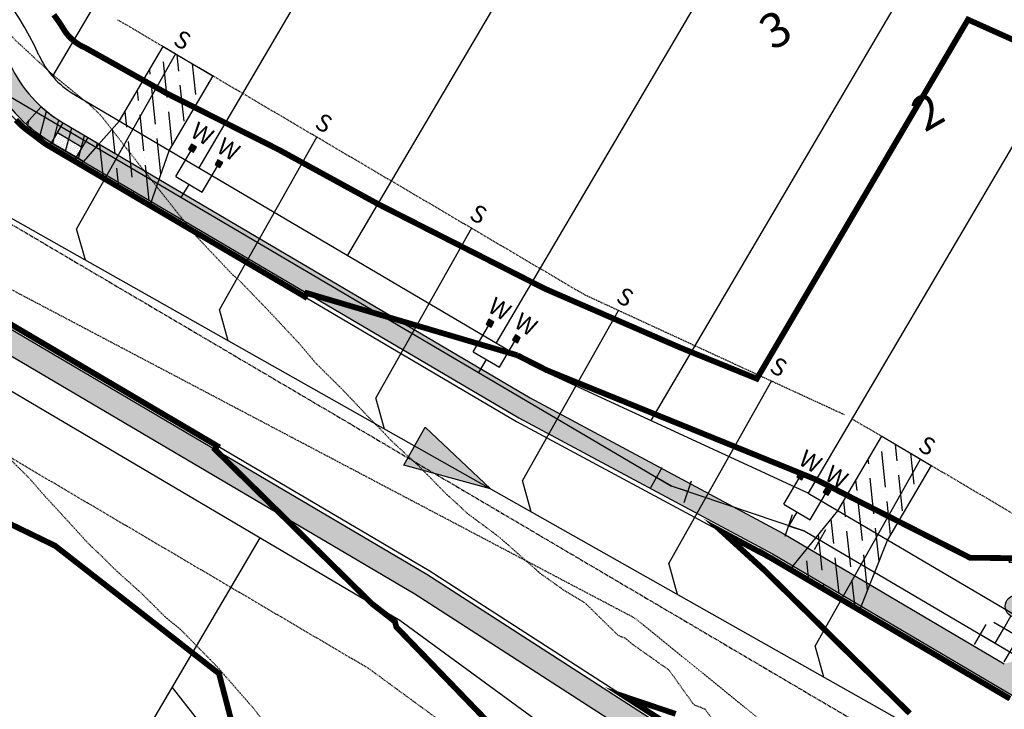
# Model space of a CAD drawing. Units: feet. Extents: x 2233132 to 2235648, y 13722070 to 13724168.
# Drawn here: x 2234219 to 2234391, y 13723769 to 13723889 of the extents above; entities that cross this region are included whole.
import ezdxf
from ezdxf.enums import TextEntityAlignment as Align

# ---------------------------------------------------------------- set-up
doc = ezdxf.new("R2010")
doc.units = ezdxf.units.FT
doc.header["$MEASUREMENT"] = 0
doc.linetypes.add('CENTER', pattern=[2, 1.25, -0.25, 0.25, -0.25])
doc.linetypes.add('HIDDEN2', pattern=[0.1875, 0.125, -0.0625])
for name, color, linetype in [('CE-TOPO-MINR', 13, 'HIDDEN2'), ('CP-CONC-SWLK', 1, 'Continuous'), ('CP-CONC-SWLK-DEV', 2, 'Continuous'), ('CP-DRIVEWAY', 1, 'Continuous'), ('CP-ESMT', 2, 'HIDDEN2'), ('CP-LOT', 2, 'Continuous'), ('CP-LOT NUMBER', 211, 'Continuous'), ('CP-RD-CL', 1, 'CENTER'), ('CP-ROAD-CURB', 2, 'Continuous'), ('CP-ROW', 3, 'Continuous'), ('CP-SSWR-FM', 13, 'HIDDEN2'), ('CP-SSWR-MAIN', 6, 'Continuous'), ('CP-SSWR-SRVC', 3, 'Continuous'), ('CP-SSWR-SYMB', 2, 'Continuous'), ('CP-WATR-MAIN', 5, 'Continuous'), ('CP-WATR-SRVC', 2, 'Continuous'), ('CP-WATR-STRC', 4, 'Continuous'), ('CP-WATR-STRC-PH 2B', 4, 'Continuous'), ('VE-PROP-LINE', 8, 'Continuous')]:
    doc.layers.add(name, color=color, linetype=linetype)
doc.layers.add('CP-TOPO-MINR-LOTS', color=252, linetype='Continuous', lineweight=70, true_color=0x696969)
doc.layers.add('CP-TOPO-MINR-STREET', color=252, linetype='Continuous', lineweight=70, true_color=0x696969)
doc.styles.add('ARIAL', font='ariali.ttf')
doc.styles.get("Standard").update_dxf_attribs({"font": 'simplex.shx'})

# ---------------------------------------------------------------- blocks, each defined once
blk = doc.blocks.new('*U96')
h = blk.add_hatch(color=256)
h.dxf.hatch_style = 1
h.paths.add_polyline_path([(40.1272565203438, -35.82907236768955), (39.97235002634802, -36.10047654621023), (40.1182939331843, -36.14144381649552)])
at = {"flags": 128}
blk.add_lwpolyline([(40.12725652028816, -35.82907236767394), (40.11829393324773, -36.14144381648332), (39.97235002639585, -36.10047654625367)], close=True, dxfattribs=at)
blk = doc.blocks.new('*U171')
for points in [[(-0.06319999999999482, 0.105000000000004), (-0.04319999999999879, 0.105000000000004), (-0.04319999999999879, 0.125), (-0.06319999999999482, 0.125)], [(0.04320000000001301, 0.105000000000004), (0.06320000000000903, 0.105000000000004), (0.06320000000000903, 0.125), (0.04320000000001301, 0.125)]]:
    blk.add_hatch(color=256).paths.add_polyline_path(points)
for p, q in [((-0.0531999999999897, 0), (-0.0531999999999897, 0.105000000000004)), ((0.0532000000000039, 0), (0.05320000000000391, 0.105000000000004)), ((-0.0531999999999897, 0), (0.05320000000000391, 0)), ((0, -0.05628516844899615), (0, 0))]:
    blk.add_line(p, q)
for points in [[(-0.06319999999999482, 0.105000000000004), (-0.04319999999999879, 0.105000000000004), (-0.04319999999999879, 0.125), (-0.06319999999999482, 0.125)], [(0.04320000000001301, 0.105000000000004), (0.06320000000000903, 0.105000000000004), (0.06320000000000903, 0.125), (0.04320000000001301, 0.125)]]:
    blk.add_lwpolyline(points, close=True)
for p in [(-0.0494340947999774, 0.1452304956475245), (0.0563878244269489, 0.1452304956475245)]:
    blk.add_text('W', height=0.06).set_placement(p, align=Align.CENTER)
blk = doc.blocks.new('*U30')
for points in [[(-0.06319999999999482, 0.105000000000004), (-0.04319999999999879, 0.105000000000004), (-0.04319999999999879, 0.125), (-0.06319999999999482, 0.125)], [(0.04320000000001301, 0.105000000000004), (0.06320000000000903, 0.105000000000004), (0.06320000000000903, 0.125), (0.04320000000001301, 0.125)]]:
    blk.add_hatch(color=256).paths.add_polyline_path(points)
for p, q in [((-0.0531999999999897, 0), (-0.0531999999999897, 0.105000000000004)), ((0.0532000000000039, 0), (0.05320000000000391, 0.105000000000004)), ((-0.0531999999999897, 0), (0.05320000000000391, 0)), ((0, -0.05273415811898498), (0, 0))]:
    blk.add_line(p, q)
for points in [[(-0.06319999999999482, 0.105000000000004), (-0.04319999999999879, 0.105000000000004), (-0.04319999999999879, 0.125), (-0.06319999999999482, 0.125)], [(0.04320000000001301, 0.105000000000004), (0.06320000000000903, 0.105000000000004), (0.06320000000000903, 0.125), (0.04320000000001301, 0.125)]]:
    blk.add_lwpolyline(points, close=True)
for p in [(-0.0494340947999774, 0.1452304956475245), (0.0563878244269489, 0.1452304956475245)]:
    blk.add_text('W', height=0.06).set_placement(p, align=Align.CENTER)
blk = doc.blocks.new('*U124')
h = blk.add_hatch(color=256)
h.paths.add_polyline_path([(-0.1134212313454772, 0.2967326871099775), (-0.01543571990013465, 0.2856043652780156), (-0.05608732109858541, 0.3769687309793161)])
h.paths.add_polyline_path([(-0.12204240131096, 0.2742899727370239), (-0.1331707231429219, 0.1763044612916814), (-0.04180635744162141, 0.2169560624901322)])
h.paths.add_polyline_path([(-0.2018190259308054, 0.2026750988331681), (-0.1444851156839136, 0.2829111427025067), (-0.2424706271292561, 0.2940394645344687)])
for points in [[(-0.1444851156839136, 0.2829111427025067), (-0.1496096313799137, 0.2757396299900002, 0.3124462361032693), (-0.1230370528121816, 0.2655320092696811), (-0.12204240131096, 0.2742899727370239), (-0.1148708885984535, 0.2691654570410238, 0.3124462361032693), (-0.1046632678781343, 0.2957380356087559), (-0.1134212313454772, 0.2967326871099775), (-0.1082967156494771, 0.303904199822484, 0.834684181634156), (-0.1532430791512565, 0.2839057942037283)], [(-0.09715335624581783, 0.119954801911677, 1), (-0.02406186368477481, 0.1524760828704387, 1)]]:
    blk.add_hatch(color=256).paths.add_polyline_path(points)
for p, q in [((-0.1230370528121816, 0.2655320092696811), (-0.1331707231429219, 0.1763044612916814)), ((-0.04180635744162141, 0.2169560624901322), (-0.1148708885984535, 0.2691654570410238)), ((-0.04180635744162141, 0.2169560624901322), (-0.1331707231429219, 0.1763044612916814)), ((-0.08748854029227167, 0.1966302618909068), (-0.07686825044468659, 0.1727611886715829)), ((-0.02439096071907278, 0.05481861942078551), (-0.04434696948592481, 0.09966969611053994))]:
    blk.add_line(p, q)
for points in [[(-0.1082967156494771, 0.303904199822484), (-0.0560873210985854, 0.3769687309793161), (-0.01543571990013465, 0.2856043652780156), (-0.1046632678781343, 0.2957380356087559)], [(-0.1532430791512565, 0.2839057942037283), (-0.2424706271292561, 0.2940394645344687), (-0.2018190259308054, 0.2026750988331681), (-0.1496096313799137, 0.2757396299900002)], [(0.01215478556145522, 0.07107925990016928), (-0.06093670699958779, 0.03855797894140751)], [(0, 0), (-0.02439096071907278, 0.05481861942078551)], [(0.07107925990016928, -0.01215478556145522), (0.03855797894140751, 0.06093670699958779)], [(-0.03855797894140173, -0.06093670699960078), (-0.0710792599001635, 0.01215478556144224)], [(0.05481861942078551, 0.02439096071907278), (-0.05481861942078551, -0.02439096071907278)]]:
    blk.add_lwpolyline(points)
for centre, radius in [((-0.1289531735146954, 0.2898219149062421), 0.025), ((-0.06060760996530281, 0.136215442391055), 0.04), ((-0.06060760996530281, 0.136215442391055), 0.04)]:
    blk.add_circle(centre, radius)
blk = doc.blocks.new('*U181')
for p, q in [((-2.200309647051444, 2.856332868748384), (-3.482887896941373, -0.9324654939134884)), ((-2.841598771996408, 0.9619336874174476), (0, 0)), ((0, 0), (2.599334295549539, -1.497818820812446)), ((3.597880176091172, 0.2350707095539147), (1.600788415007916, -3.230708351178803))]:
    blk.add_line(p, q)
blk = doc.blocks.new('*U180')
for p, q in [((-3.597880176111011, -0.2350707092502563), (-1.600788414735246, 3.230708351313909)), ((0, 0), (-2.599334295423125, 1.497818821031828)), ((2.841598771915221, -0.9619336876572764), (0, 0)), ((2.200309646810372, -2.856332868934089), (3.482887897020071, 0.9324654936195352))]:
    blk.add_line(p, q)
blk = doc.blocks.new('*U226')
for p in [(1.646773265312889e-10, 41.14381379563144), (4, -1.730171561512215e-11)]:
    blk.add_line(p, (1.730171561575815e-11, 3.999999999999986))
at = {"style": 'ARIAL'}
blk.add_text('S', height=3, rotation=359.9999999997522, dxfattribs=at).set_placement((-0.106381863798736, 42.36181856248357), align=Align.CENTER)
blk = doc.blocks.new('*U232')
for p in [(1.630525438401767e-10, 40.39254370094447), (4, -1.730171561512215e-11)]:
    blk.add_line(p, (1.730171561575815e-11, 3.999999999999986))
at = {"style": 'ARIAL'}
blk.add_text('S', height=3, rotation=359.9999999997522, dxfattribs=at).set_placement((-0.1063818638003608, 41.6105484677966), align=Align.CENTER)
blk = doc.blocks.new('*U231')
for p in [(1.57570107304472e-10, 37.85756432319474), (4, -1.730171561512215e-11)]:
    blk.add_line(p, (1.730171561575815e-11, 3.999999999999986))
at = {"style": 'ARIAL'}
blk.add_text('S', height=3, rotation=359.9999999997522, dxfattribs=at).set_placement((-0.1063818638058432, 39.07556909004688), align=Align.CENTER)
blk = doc.blocks.new('*U230')
for p in [(1.575826103775481e-10, 37.86334551777857), (4, -1.730171561512215e-11)]:
    blk.add_line(p, (1.730171561575815e-11, 3.999999999999986))
at = {"style": 'ARIAL'}
blk.add_text('S', height=3, rotation=359.9999999997522, dxfattribs=at).set_placement((-0.1063818638058307, 39.0813502846307), align=Align.CENTER)
blk = doc.blocks.new('*U229')
for p in [(1.58833081042381e-10, 38.44154050958342), (4, -1.730171561512215e-11)]:
    blk.add_line(p, (1.730171561575815e-11, 3.999999999999986))
at = {"style": 'ARIAL'}
blk.add_text('S', height=3, rotation=359.9999999997522, dxfattribs=at).set_placement((-0.1063818638045802, 39.65954527643555), align=Align.CENTER)
blk = doc.blocks.new('*U228')
for p in [(1.598917676717799e-10, 38.93105803624287), (4, -1.730171561512215e-11)]:
    blk.add_line(p, (1.730171561575815e-11, 3.999999999999986))
at = {"style": 'ARIAL'}
blk.add_text('S', height=3, rotation=359.9999999997522, dxfattribs=at).set_placement((-0.1063818638035216, 40.149062803095), align=Align.CENTER)
blk = doc.blocks.new('*U227')
for p in [(1.808741757906401e-10, 48.63294359942939), (4, -1.730171561512215e-11)]:
    blk.add_line(p, (1.730171561575815e-11, 3.999999999999986))
at = {"style": 'ARIAL'}
blk.add_text('S', height=3, rotation=359.9999999997522, dxfattribs=at).set_placement((-0.1063818637825392, 49.85094836628152), align=Align.CENTER)

msp = doc.modelspace()

# ---------------------------------------------------------------- hatches: boundary and pattern name
at = {"layer": 'CP-CONC-SWLK'}
h = msp.add_hatch(dxfattribs=at)
h.set_pattern_fill('AR-CONC', color=256, scale=0.9999999999999999, angle=83.56382120490493)
h.set_pattern_definition([(133.5638212049049, (0, 0), (1.427589235826492, 7.057052428081168), [0.7499999999999999, -8.249999999999998]), (78.56382120490493, (0, 0), (-7.630048457383508, -0.535587897488137), [0.5999999999999999, -6.599999999999999]), (184.015265664905, (0.1189657628797972, 0.5880876942140835), (-6.202459147091622, 6.521464499442984), [0.6374019199999998, -7.011421119999999]), (129.7480212049049, (-1.987394670416976, 0.224192827713553), (2.84109994137723, 10.41960748511645), [1.125, -12.375]), (180.199456694905, (-1.750636044574904, 1.092493090300465), (-8.632068054882133, 10.37966286555269), [0.9561034199999999, -10.5171376]), (74.74798519490493, (-1.987394670416976, 0.224192827713553), (-8.632068050562717, 10.37966285883159), [0.8999999999999999, -9.900000009999998]), (104.5638212049049, (-1.378449588955955, 1.161841955993653), (4.669924587070442, 5.480128132626913), [0.7499999999999999, -8.249999999999998]), (49.56382120490495, (-1.378449588955955, 1.161841955993653), (-6.933048912445922, 3.230685165036767), [0.5999999999999999, -6.599999999999999]), (155.0152659449049, (-0.9892892092919225, 1.618519297217788), (-2.263124317917482, 8.710813223257986), [0.6374019, -7.011421119999999]), (121.0638212049049, (0, 0), (-3.294326592853726, 0.4939942303476446), [0, -6.519999999999999, 0, -6.699999999999999, 0, -6.624999999999999]), (91.06382120490494, (0, 0), (-3.624367153302934, 3.056236368159174), [0, -3.819999999999999, 0, -6.369999999999999, 0, -2.524999999999999]), (51.06382120490493, (-0.2499750029006116, -2.215945057514928), (0.8225229666963743, 5.279296120626023), [0, -2.5, 0, -7.799999999999999, 0, -10.35]), (41.06382120490493, (-0.3620714167573881, -3.209642392723416), (-0.3410097599056461, 5.907319519346239), [0, -3.25, 0, -5.179999999999999, 0, -7.349999999999999])])
edge = h.paths.add_edge_path()
edge.add_line((2234390.528546306, 13723776.7727714), (2234352.170478994, 13723799.34550802))
edge.add_line((2234352.170478994, 13723799.34550802), (2234350.268019121, 13723800.36496147))
edge.add_line((2234350.268019121, 13723800.36496147), (2234308.06392349, 13723822.98047709))
edge.add_line((2234308.06392349, 13723822.98047709), (2234226.91038858, 13723870.73724635))
edge.add_arc((2234238.70273297, 13723890.77478896), 23.25000000725136, 204.9496762023719, 239.5226565537546, ccw=False)
edge.add_arc((2234177.048586137, 13723862.09088792), 44.75000000119332, 24.94967619919023, 154.0988890752472)
edge.add_arc((2234115.879233116, 13723891.79459554), 23.24999996589267, 299.52428261038443, 334.09888909823695, ccw=False)
edge.add_line((2234127.336655995, 13723871.56367961), (2233618.97853318, 13723583.66401087))
edge.add_line((2233618.97853318, 13723583.66401087), (2233620.949219206, 13723580.18314936))
edge.add_line((2233620.949219206, 13723580.18314936), (2234129.307825529, 13723868.08309192))
edge.add_arc((2234115.879233069, 13723891.79459558), 27.25000002701525, 299.5242826597273, 334.0988890600205)
edge.add_arc((2234177.048586137, 13723862.09088792), 40.75000000079566, 24.949676195526422, 154.0988890758894, ccw=False)
edge.add_arc((2234238.702732961, 13723890.77478896), 27.24999999473904, 204.9496761935127, 239.524063579584)
edge.add_line((2234224.882174872, 13723867.28958779), (2234225.896281723, 13723869.01341706))
edge.add_line((2234225.896281723, 13723869.01341706), (2234230.20490415, 13723866.47790352))
edge.add_line((2234230.20490415, 13723866.47790352), (2234229.190797292, 13723864.75407425))
edge.add_line((2234229.190797292, 13723864.75407425), (2234306.104150868, 13723819.49254272))
edge.add_line((2234306.104150868, 13723819.49254272), (2234350.210706372, 13723795.85757365))
edge.add_line((2234350.210706372, 13723795.85757365), (2234391.866244082, 13723771.34436047))
edge.add_line((2234391.866244082, 13723771.34436047), (2234393.263485773, 13723777.48393492))
edge.add_line((2234393.263485773, 13723777.48393492), (2234390.528546306, 13723776.7727714))
h = msp.add_hatch(dxfattribs=at)
h.set_pattern_fill('DOTS', color=256, scale=5.000000000000005, angle=346.5252816842728)
h.set_pattern_definition([(346.5252816842728, (22954761.39156365, 10773402.65447604), (0.2247664690119548, 0.2674889659554169), [0, -0.3124999999999998])])
h.paths.add_polyline_path([(2234230.205143586, 13723866.47776262), (2234229.190797286, 13723864.75407425), (2234224.881576367, 13723867.28993999), (2234225.895922665, 13723869.01362836)])
h = msp.add_hatch(color=256, dxfattribs=at)
h.dxf.hatch_style = 1
h.paths.add_polyline_path([(2234224.501884805, 13723866.64315181), (2234224.882174874, 13723867.28958778), (2234229.190797286, 13723864.75407425), (2234228.810507219, 13723864.10763827)])
h = msp.add_hatch(dxfattribs=at)
h.set_pattern_fill('AR-CONC', color=256, angle=-216.865688625042)
h.set_pattern_definition([(193.134311374958, (0, 0), (-5.36192166032514, 4.805184294849692), [0.7500000000000002, -8.250000000000002]), (138.134311374958, (0, 0), (-3.402638911094631, -6.850295051941997), [0.6, -6.600000000000001]), (243.585755834958, (-0.4468268014504922, 0.4004320146156302), (-8.764560506845473, -2.045110708661114), [0.63740192, -7.011421120000001]), (189.318511374958, (-1.199882458728122, -1.600088149208211), (-7.545382619739386, 7.727047957824735), [1.125, -12.375]), (239.769946864958, (-1.828663881660626, -0.9561674125533774), (-13.32184662289693, -2.185955777837195), [0.9561034200000003, -10.5171376]), (134.318475364958, (-1.199882458728122, -1.600088149208211), (-13.32184661491396, -2.185955777516857), [0.9000000000000002, -9.900000010000001]), (164.134311374958, (-1.699955918650197, -0.6001248825420974), (-2.360042779058213, 6.8022200846451), [0.7500000000000002, -8.250000000000002]), (109.134311374958, (-1.699955918650197, -0.6001248825420974), (-6.297103990630058, -4.341770973824767), [0.6000000000000001, -6.600000000000001]), (214.585756114958, (-1.896626148825128, -0.03327321265769179), (-8.657146701754435, 2.460449079566174), [0.6374019000000002, -7.011421120000001]), (180.634311374958, (0, 0), (-2.094451681099387, -2.590345566819215), [0, -6.520000000000001, 0, -6.700000000000002, 0, -6.625000000000002]), (150.634311374958, (0, 0), (-4.470910719417208, -1.577204913446665), [0, -3.820000000000001, 0, -6.370000000000002, 0, -2.525]), (110.634311374958, (1.784098286367155, -1.337868941481856), (-4.135498794739916, 3.383069801039392), [0, -2.5, 0, -7.800000000000002, 0, -10.35]), (100.634311374958, (2.584142360971261, -1.937810170845917), (-5.266317453393608, 2.697890294300692), [0, -3.250000000000001, 0, -5.180000000000001, 0, -7.350000000000001])])
edge = h.paths.add_edge_path()
edge.add_line((2234208.906220698, 13723840.14149599), (2234194.064448707, 13723848.8754973))
edge.add_arc((2234176.693768367, 13723819.357334), 34.25000000509757, 59.52428264460776, 119.5242826348261)
edge.add_line((2234159.815629247, 13723849.15986611), (2233636.472179274, 13723552.77352129))
edge.add_line((2233636.472179274, 13723552.77352129), (2233638.443832312, 13723549.29320743))
edge.add_line((2233638.443832312, 13723549.29320743), (2234161.78679878, 13723845.67927842))
edge.add_arc((2234176.693768368, 13723819.357334), 30.25000000663828, 59.52428264770231, 119.52428263246719, ccw=False)
edge.add_line((2234192.035756113, 13723845.42812057), (2234206.877049213, 13723836.69440107))
edge.add_line((2234206.877049213, 13723836.69440107), (2234211.185671647, 13723834.15888752))
edge.add_line((2234211.185671647, 13723834.15888752), (2234288.030584074, 13723788.93763185))
edge.add_line((2234288.030584074, 13723788.93763185), (2234330.108446938, 13723761.85528607))
edge.add_line((2234330.108446938, 13723761.85528607), (2234360.368883827, 13723744.04779681))
edge.add_line((2234360.368883827, 13723744.04779681), (2234366.466324452, 13723745.10081992))
edge.add_line((2234366.466324452, 13723745.10081992), (2234332.206059532, 13723765.26210516))
edge.add_line((2234332.206059532, 13723765.26210516), (2234290.128196666, 13723792.34445094))
edge.add_line((2234290.128196666, 13723792.34445094), (2234213.214843116, 13723837.60598245))
edge.add_line((2234213.214843116, 13723837.60598245), (2234212.20025738, 13723835.88243498))
edge.add_line((2234212.20025738, 13723835.88243498), (2234207.891634953, 13723838.41794853))
edge.add_line((2234207.891634953, 13723838.41794853), (2234208.906220698, 13723840.14149599))
at = {"layer": 'CP-CONC-SWLK-DEV', "transparency": 33554687}
h = msp.add_hatch(dxfattribs=at)
h.set_pattern_fill('ANSI31', color=256, scale=20.00000000000001, angle=209.9999999687122)
h.set_pattern_definition([(254.9999999687122, (0, 0), (2.414814565369335, -0.6470476140749744), [])])
edge = h.paths.add_edge_path()
edge.add_line((2234220.390481738, 13723870.5949982), (2234223.078518615, 13723873.55716932))
edge.add_arc((2234238.702732499, 13723890.77478833), 23.24999922219574, 227.7776724600891, 239.5242828512078)
edge.add_line((2234226.910957262, 13723870.73691168), (2234233.12199791, 13723867.08187392))
edge.add_line((2234233.12199791, 13723867.08187392), (2234230.403652592, 13723864.04034008))
edge.add_line((2234230.403652592, 13723864.04034008), (2234224.882264668, 13723867.28953495))
edge.add_arc((2234238.702732925, 13723890.77478889), 27.24999992102195, 227.7776726119029, 239.52428264604458, ccw=False)
at = {"layer": 'CP-DRIVEWAY', "extrusion": (2.744720772564584e-09, -2.278985324013948e-11, 1)}
h = msp.add_hatch(dxfattribs=at)
h.set_pattern_fill('ANSI36', color=256, scale=20, angle=51.05942864017422)
h.set_pattern_definition([(96.05942864017422, (12914954.3209481, 4963610.542018633), (-2.947857134502769, 4.08665674048618), [6.249999999999999, -1.25, 0, -1.25])])
edge = h.paths.add_edge_path()
edge.add_line((2234244.297081127, 13723884.00097617), (2234252.915864244, 13723878.92981895))
edge.add_line((2234252.915864244, 13723878.92981895), (2234245.306996675, 13723865.99999749))
edge.add_line((2234245.306996677, 13723865.99999749), (2234241.959783584, 13723856.36962783))
edge.add_arc((2173173.69671652, 13620096.27821371), 120397.2147696733, 419.5209537520493, 419.5276162071439)
edge.add_line((2234229.893962865, 13723863.47005251), (2234236.689826163, 13723871.0738871))
edge.add_line((2234236.689826162, 13723871.0738871), (2234244.297081128, 13723884.00097617))
h = msp.add_hatch(dxfattribs=at)
h.set_pattern_fill('ANSI36', color=256, scale=20, angle=51.05942864017422)
h.set_pattern_definition([(96.05942864017416, (12915079.23996075, 4963542.834809672), (-2.947857134502769, 4.08665674048618), [6.249999999999998, -1.249999999999999, 0, -1.249999999999999])])
h.paths.add_polyline_path([(2234369.214823444, 13723816.29160852), (2234377.833606561, 13723811.22045129), (2234370.22600933, 13723798.29278853), (2234365.356006163, 13723786.07472713), (2234353.290185446, 13723793.17515181), (2234361.608838815, 13723803.36667814)])

# ---------------------------------------------------------------- linework, layer by layer
at = {"layer": 'CE-TOPO-MINR', "flags": 128}
for points, elevation in [([(2234012.044277412, 13724168.09368504), (2234013.27850922, 13724165.72021548), (2234015.201462965, 13724162.67255338), (2234016.396158876, 13724160.77909678), (2234018.400432546, 13724157.71427754), (2234021.465251817, 13724153.7142618), (2234023.798977137, 13724149.98496084), (2234025.492503085, 13724147.65090739), (2234029.362575734, 13724142.42037002), (2234034.592784942, 13724134.76390021), (2234034.681382516, 13724134.61131551), (2234034.738478716, 13724134.52271796), (2234039.610360036, 13724126.41210363), (2234045.370513954, 13724119.04439626), (2234047.719989933, 13724116.40648598), (2234052.053723136, 13724112.59941605), (2234058.689680316, 13724108.26568284), (2234059.901826182, 13724107.31965781), (2234060.847851221, 13724106.71817883), (2234067.271830529, 13724101.56147276), (2234073.975384347, 13724095.98606118), (2234074.394746143, 13724095.55619895), (2234075.383429265, 13724093.7291204), (2234078.877782634, 13724086.91137415), (2234080.238831393, 13724083.92765171), (2234081.114050648, 13724082.00897589), (2234083.477308503, 13724078.38336689), (2234087.102917501, 13724074.25603321), (2234089.38873452, 13724071.16660351), (2234091.415977905, 13724068.88078649), (2234096.145775023, 13724064.79545459), (2234100.230450626, 13724061.89634559), (2234103.516107505, 13724059.03792581), (2234106.669852485, 13724055.75226893), (2234109.786517709, 13724052.18047476), (2234115.938141563, 13724045.20390919), (2234117.885319031, 13724042.62375138), (2234119.952923554, 13724036.09082989), (2234120.276823914, 13724035.31526718), (2234122.707323209, 13724029.49556195), (2234119.806573509, 13724023.04664409), (2234116.537323588, 13724016.36770069), (2234115.059056892, 13724014.66564314), (2234113.356999347, 13724013.31108491), (2234109.025891253, 13724007.57094749), (2234108.330817411, 13724006.24652426), (2234106.752871675, 13724003.2398394), (2234103.814714083, 13723999.65393524), (2234100.228481787, 13723993.05505779), (2234099.056040758, 13723991.28441917), (2234098.526752376, 13723990.11230628), (2234098.416190118, 13723989.84734991), (2234097.308371884, 13723987.19252451), (2234095.501309807, 13723981.71096073), (2234092.829929341, 13723976.98444501), (2234093.949539984, 13723970.70615948), (2234095.530842341, 13723963.85625559), (2234098.062763687, 13723961.6915219), (2234100.227169218, 13723960.30743116), (2234105.140724244, 13723955.64129303), (2234112.435584728, 13723950.72773803), (2234113.354702372, 13723939.5460698), (2234113.571602328, 13723937.81677673), (2234120.536354891, 13723931.65333986), (2234126.482235498, 13723928.95373943), (2234131.022040055, 13723929.0105075), (2234134.028778692, 13723930.05267731), (2234139.610424921, 13723930.0871319), (2234146.145315249, 13723931.06367387), (2234152.738614317, 13723932.16261175), (2234158.00984096, 13723932.32668132), (2234161.053659298, 13723932.78509165), (2234165.866475607, 13723932.97442791), (2234170.578881334, 13723932.88550221), (2234176.258641142, 13723934.86155591), (2234178.994665031, 13723934.74867608), (2234183.307725434, 13723928.78277894), (2234186.910692852, 13723924.46939037), (2234189.368126634, 13723921.71499071), (2234192.122198157, 13723918.75780108), (2234195.519750489, 13723914.73875328), (2234198.634446874, 13723911.34087284), (2234201.524368001, 13723907.61550953), (2234205.249731282, 13723902.54313521), (2234206.866144528, 13723899.82909666), (2234208.077305961, 13723898.21268342), (2234212.277486562, 13723892.11257741), (2234218.377264436, 13723885.33355159), (2234218.4911287, 13723885.19835826), (2234225.31150003, 13723878.89054022), (2234231.504797562, 13723873.88477813), (2234232.506934396, 13723872.9581133), (2234233.519243533, 13723871.9556483), (2234238.377999304, 13723865.70098878), (2234243.831343122, 13723858.8274589), (2234244.173264082, 13723858.3683923), (2234250.011186942, 13723851.07812573), (2234256.387914217, 13723844.32699175), (2234257.759863841, 13723843.13519049), (2234262.939539636, 13723837.75075588), (2234267.780904018, 13723832.57042381), (2234270.887396966, 13723828.94448665), (2234275.65394562, 13723824.20911121), (2234280.162905103, 13723819.44223439), (2234282.076940522, 13723817.50391668), (2234284.014930091, 13723815.45632863), (2234288.780822503, 13723811.07993738), (2234293.452538959, 13723806.31371683), (2234295.393481774, 13723804.56440725), (2234297.142791352, 13723802.92371172), (2234302.72837526, 13723798.77111131), (2234309.049318876, 13723793.18519927), (2234309.683283654, 13723792.59783028), (2234313.783709944, 13723789.67148572), (2234317.590451711, 13723787.37713708), (2234323.398185767, 13723781.70033051), (2234324.584408643, 13723781.24290461), (2234326.028220719, 13723780.05668174), (2234332.191001283, 13723775.72130783), (2234336.525718921, 13723769.68486081), (2234338.501116325, 13723768.90356161), (2234339.922614955, 13723766.92816418), (2234344.671772246, 13723761.94602811), (2234345.447493118, 13723758.00606184), (2234347.218131738, 13723753.79997475), (2234348.419777138, 13723752.56617171), (2234349.653252046, 13723750.540569), (2234356.177641906, 13723747.19617522), (2234359.527614072, 13723740.67145719), (2234361.358302136, 13723739.24864602), (2234362.780785172, 13723737.11475743), (2234367.757342887, 13723735.69457137), (2234372.988208394, 13723737.75036289), (2234373.720614885, 13723729.73097124), (2234375.173942995, 13723727.54293966), (2234375.638916118, 13723727.27353746), (2234382.055676366, 13723720.56210828), (2234383.779391089, 13723714.41475027), (2234385.294409348, 13723710.67298), (2234384.831076929, 13723705.49133537), (2234385.647487045, 13723701.28656084), (2234387.222554749, 13723699.47359228), (2234389.035523316, 13723695.58022175), (2234393.677379131, 13723692.80022723), (2234396.746136053, 13723688.15804328), (2234400.264771709, 13723686.25943042), (2234402.163056442, 13723684.07599279), (2234406.468241545, 13723683.85285818), (2234413.07466619, 13723688.15771515), (2234413.90059234, 13723689.54836867), (2234415.291574001, 13723691.74952583), (2234419.093065578, 13723697.48408486), (2234424.051575603, 13723701.28524828), (2234427.155115278, 13723702.54989639), (2234428.419763425, 13723702.79206307), (2234429.552171453, 13723702.41765633), (2234432.54709711, 13723701.28492014), (2234438.189777191, 13723697.92707265), (2234441.547624686, 13723696.18301329), (2234446.207856297, 13723692.81696233), (2234451.737000247, 13723688.15640258), (2234452.656446025, 13723686.13769079), (2234454.675157811, 13723684.87862103), (2234459.286168551, 13723679.63922392), (2234463.92441485, 13723678.9068174), (2234469.387274703, 13723676.61214065), (2234477.521186885, 13723675.02755689), (2234480.602741277, 13723674.69908964), (2234480.93088036, 13723674.66266621), (2234491.275793864, 13723672.24395286), (2234494.059069785, 13723671.00489957), (2234498.639235451, 13723666.47953316), (2234500.737356883, 13723661.89871119), (2234501.810699929, 13723656.52280821), (2234502.287486031, 13723653.66963867), (2234503.214150868, 13723648.77084993), (2234500.306182108, 13723642.52275318), (2234494.057757216, 13723636.72584772), (2234492.275305589, 13723635.64298864), (2234486.120400354, 13723630.45281238), (2234480.92956782, 13723629.58521261), (2234475.526757417, 13723627.91826592), (2234473.499842136, 13723628.21391926), (2234467.801378396, 13723627.36207015), (2234464.13409572, 13723626.18306633), (2234456.439561806, 13723624.28248462), (2234454.673517135, 13723623.77518155), (2234453.614940371, 13723623.57468855), (2234449.431823026, 13723622.51643995), (2234444.194722865, 13723619.8670448), (2234441.545327711, 13723618.47540683), (2234436.435873663, 13723614.49803271), (2234431.098034815, 13723609.3889068), (2234431.862270786, 13723605.94344619), (2234431.84061361, 13723599.68484896), (2234436.02617021, 13723600.42456651), (2234436.702600876, 13723600.42514205), (2234437.329964328, 13723600.47362101), (2234447.751233779, 13723607.01278395), (2234454.125203115, 13723609.58329923), (2234511.891231118, 13723642.32992618), (2234511.208961054, 13723641.57668664), (2234526.872821862, 13723633.74707602), (2234678.437371134, 13723544.51453608), (2234696.208364222, 13723534.24400886), (2234927.084340471, 13723456.39553747), (2234986.07438725, 13723431.18176784), (2235147.863564285, 13723353.01625714), (2235302.940806985, 13723281.08767463), (2235342.181762608, 13723249.71848039), (2235351.24657461, 13723239.06388641), (2235449.059877799, 13723115.83180232), (2235460.410400283, 13723108.54228992)], 617), ([(2233953.915041272, 13724137.75760462), (2233955.824632887, 13724136.34684327), (2233956.921273785, 13724135.62198397), (2233958.741133275, 13724134.52501494), (2233964.627292601, 13724130.19981336), (2233968.952166042, 13724126.90168718), (2233971.92838774, 13724124.37271908), (2233975.105102437, 13724121.39649738), (2233978.829809448, 13724118.14627952), (2233982.080027302, 13724115.12477463), (2233986.228361894, 13724112.41631444), (2233993.599022539, 13724108.26797982), (2233994.586721256, 13724107.64681251), (2234000.449582672, 13724100.38148453), (2234004.171336439, 13724095.13946229), (2234006.115232497, 13724092.91927307), (2234008.335093582, 13724090.29744161), (2234013.320511032, 13724082.01127286), (2234016.680983636, 13724077.22897352), (2234019.757905244, 13724072.93433252), (2234021.462626707, 13724070.55495221), (2234022.189782979, 13724069.61023971), (2234023.257547641, 13724067.0878344), (2234025.702512118, 13724059.99510759), (2234027.203420394, 13724055.75456591), (2234027.535497156, 13724049.68136729), (2234027.490213964, 13724048.65494818), (2234027.896450183, 13724042.62670462), (2234030.440512671, 13724038.47738559), (2234034.589503562, 13724033.94545639), (2234036.866788982, 13724031.77580062), (2234039.633329782, 13724029.49818709), (2234046.766120284, 13724025.10403376), (2234047.717364823, 13724024.51801986), (2234053.11098736, 13724021.76362017), (2234058.55317444, 13724016.36966953), (2234059.219296833, 13724014.74406839), (2234059.839479734, 13724004.24657018), (2234060.087224766, 13724003.2414801), (2234060.559950387, 13724000.3658008), (2234060.844569813, 13723998.63440704), (2234062.045887106, 13723991.31526424), (2234062.046215241, 13723990.11329071), (2234060.963028056, 13723977.1045439), (2234060.940386445, 13723976.98542942), (2234062.628334009, 13723965.64231676), (2234063.009303536, 13723963.85724), (2234064.609309826, 13723960.09118747), (2234066.193565428, 13723956.07968689), (2234068.716298875, 13723950.7290506), (2234070.96273922, 13723947.72067126), (2234073.970790426, 13723944.16364333), (2234076.537166362, 13723940.16756527), (2234078.228067171, 13723937.60086117), (2234078.578847894, 13723932.99214741), (2234078.728479346, 13723929.23101697), (2234079.120605554, 13723924.47267178), (2234078.571300699, 13723919.87150521), (2234077.232821289, 13723914.60782579), (2234076.736674956, 13723911.34481049), (2234077.087783786, 13723908.22650456), (2234073.969477857, 13723900.62286517), (2234073.482191288, 13723898.70390766), (2234073.166193319, 13723898.21694923), (2234073.969149722, 13723897.32933296), (2234083.684036127, 13723894.8033181), (2234087.097339147, 13723894.68223475), (2234089.903584784, 13723895.41004729), (2234098.901487249, 13723896.89225164), (2234100.225200407, 13723897.18757684), (2234113.079393675, 13723897.9416405), (2234113.353389803, 13723897.95870376), (2234115.07349501, 13723898.21563666), (2234125.4141427, 13723899.28241692), (2234126.481251091, 13723899.33590357), (2234127.738352016, 13723899.47208131), (2234138.357917947, 13723899.4661748), (2234139.609440488, 13723899.63943226), (2234140.936435054, 13723899.54164679), (2234146.142362005, 13723898.21465226), (2234150.768795268, 13723896.24581761), (2234152.737301777, 13723895.1347386), (2234157.790972165, 13723890.14013322), (2234162.606741719, 13723885.0861347), (2234163.902563047, 13723883.12353471), (2234165.864834902, 13723880.4889058), (2234169.143600886, 13723875.23638312), (2234171.470763418, 13723871.95761714), (2234174.521144572, 13723867.48639368), (2234178.992368056, 13723861.6222197), (2234180.167434195, 13723860.00482202), (2234180.862760959, 13723858.82942774), (2234184.865073641, 13723852.95606586), (2234190.251148955, 13723845.70091018), (2234190.932693899, 13723844.51403103), (2234196.15043383, 13723836.60358157), (2234198.59638274, 13723832.57272076), (2234201.711735423, 13723829.0370219), (2234205.247106172, 13723825.42880427), (2234208.326035426, 13723822.52313245), (2234211.290772251, 13723819.4442032), (2234214.577741698, 13723815.64697746), (2234218.374967461, 13723811.61906992), (2234221.02731586, 13723808.9683622), (2234223.34496236, 13723806.3160138), (2234227.253099143, 13723802.06628422), (2234231.502500586, 13723797.41392797), (2234233.691844703, 13723795.37684039), (2234235.859203507, 13723793.18749627), (2234240.483339825, 13723789.04047422), (2234244.630033711, 13723784.91182797), (2234247.302398613, 13723782.73134361), (2234253.812350354, 13723776.11343407), (2234257.757566866, 13723771.56673859), (2234259.932144729, 13723769.10503902), (2234261.580387455, 13723766.93046115), (2234265.332986297, 13723761.37834746), (2234268.209125576, 13723756.47857431), (2234269.835711126, 13723753.80227173), (2234270.885099992, 13723752.15566971), (2234275.959443151, 13723745.74875363), (2234280.030665041, 13723740.67408233), (2234282.079893766, 13723738.74101485), (2234284.012633117, 13723737.22960611), (2234289.814788818, 13723733.34804861), (2234297.140494406, 13723728.64384637), (2234299.20613006, 13723727.54523664), (2234306.084253916, 13723723.36113486), (2234310.268027532, 13723719.40410537), (2234312.532187374, 13723716.68120706), (2234314.171570336, 13723714.41671908), (2234318.242792257, 13723709.26362255), (2234323.395560686, 13723701.50247637), (2234323.498924484, 13723701.39189348), (2234330.06630059, 13723694.83140833), (2234335.055327555, 13723688.16001212), (2234335.859596528, 13723687.49651484), (2234336.523093782, 13723686.68502684), (2234342.96643332, 13723681.47516221), (2234348.350211659, 13723675.0318227), (2234349.650626936, 13723672.95043636), (2234354.221932839, 13723666.4749392), (2234356.984535988, 13723661.90330517), (2234359.329089912, 13723658.45423499), (2234362.59407402, 13723648.95920176), (2234362.725329675, 13723648.72261347), (2234362.777831926, 13723648.66059521), (2234370.044800611, 13723642.913895), (2234372.568518463, 13723638.98410105), (2234374.970824886, 13723635.64692632), (2234375.438423119, 13723635.17965622), (2234381.269455055, 13723627.8828269), (2234383.551662559, 13723622.51840876), (2234385.469635627, 13723618.95481808), (2234389.032898205, 13723609.93493027), (2234389.198608452, 13723609.55625775), (2234389.229453527, 13723609.39021937), (2234389.270799041, 13723596.50058707), (2234389.260626737, 13723596.26235808), (2234389.217640519, 13723596.07695949), (2234385.45191613, 13723586.71449449), (2234383.725904404, 13723583.13449682), (2234384.558721476, 13723578.66130449), (2234388.310664019, 13723570.72722901), (2234403.14475133, 13723580.2313174), (2234430.193900057, 13723594.641113), (2234429.782110236, 13723594.18648896), (2234426.083137208, 13723590.10275015), (2234520.459866397, 13723542.92836257), (2234597.14074508, 13723497.78304592), (2234776.46622079, 13723394.14408944), (2234803.207823697, 13723385.12715774), (2234889.152888571, 13723348.39216286), (2235032.66875431, 13723286.86373707), (2235086.882550742, 13723255.44364233), (2235240.553171429, 13723175.40297857), (2235302.27059589, 13723114.47776027), (2235374.078570451, 13723059.64977872)], 616)]:
    msp.add_lwpolyline(points, dxfattribs=dict(at, elevation=elevation))
at = {"layer": 'CP-CONC-SWLK'}
for p, q in [((2234224.501884805, 13723866.64315181), (2234226.910388576, 13723870.73724634)), ((2234226.91095726, 13723870.73691168), (2234308.06392349, 13723822.98047709)), ((2234230.205143586, 13723866.47776262), (2234225.895922665, 13723869.01362836)), ((2234228.810507219, 13723864.10763827), (2234231.21901101, 13723868.20173279)), ((2234224.882264666, 13723867.28953495), (2234306.104150868, 13723819.49254272)), ((2234194.064448706, 13723848.8754973), (2234290.128196666, 13723792.34445094)), ((2234192.035756112, 13723845.42812057), (2234288.030584074, 13723788.93763185)), ((2234307.993437568, 13723823.01824772), (2234352.170478994, 13723799.34550802)), ((2234306.104150868, 13723819.49254272), (2234350.210706372, 13723795.85757365)), ((2234352.170478994, 13723799.34550802), (2234390.528546302, 13723776.7727714)), ((2234350.210706372, 13723795.85757365), (2234391.86624408, 13723771.34436047)), ((2234290.128196666, 13723792.34445094), (2234332.206059532, 13723765.26210516)), ((2234288.030584074, 13723788.93763185), (2234330.108446938, 13723761.85528607))]:
    msp.add_line(p, q, dxfattribs=at)
at = {"layer": 'CP-CONC-SWLK', "linetype": 'Continuous'}
for radius in [23.25, 27.25]:
    msp.add_arc((2234238.702732965, 13723890.77478896), radius, 204.9496762365164, 239.5242826462344, dxfattribs=at)
at = {"layer": 'CP-CONC-SWLK-DEV'}
msp.add_lwpolyline([(2234220.390481738, 13723870.5949982), (2234223.078518615, 13723873.55716932, 0.0512991856520266), (2234226.910957262, 13723870.73691168), (2234233.12199791, 13723867.08187392), (2234230.403652592, 13723864.04034008), (2234224.882264668, 13723867.28953495, -0.05129918409354277)], format="xyb", close=True, dxfattribs=at)
at = {"layer": 'CP-DRIVEWAY', "extrusion": (2.744720772564584e-09, -2.278985324013948e-11, 1)}
for points in [[(2234252.915864244, 13723878.92981895), (2234245.306996677, 13723865.99999749), (2234241.959783582, 13723856.36962783), (2234229.893962865, 13723863.47005251), (2234236.689826162, 13723871.0738871), (2234244.297081127, 13723884.00097617)], [(2234377.833606561, 13723811.22045129), (2234370.22600933, 13723798.29278853), (2234365.356006163, 13723786.07472713), (2234353.290185446, 13723793.17515181), (2234361.608838816, 13723803.36667814), (2234369.214823444, 13723816.29160852)]]:
    msp.add_lwpolyline(points, close=True, dxfattribs=at)
at = {"layer": 'CP-ESMT'}
for p, q in [((2234236.366560658, 13723888.66865867), (2234317.771246985, 13723840.76409328)), ((2234362.719991558, 13723820.02804981), (2234317.771246985, 13723840.76409328)), ((2234181.813435736, 13723833.74907953), (2234279.94818591, 13723775.9993016)), ((2234364.044097138, 13723819.33522313), (2234399.608893941, 13723798.4062544)), ((2234279.94818591, 13723775.9993016), (2234320.504529366, 13723746.33142325))]:
    msp.add_line(p, q, dxfattribs=at)
at = {"layer": 'CP-LOT', "ltscale": 10}
for p, q in [((2234283.769208308, 13723978.68031893), (2234225.023656129, 13723878.85344004)), ((2234309.386649429, 13723963.06088524), (2234250.479332095, 13723862.95911728)), ((2234335.309991351, 13723947.96127171), (2234276.334657614, 13723847.74392282)), ((2234361.539316585, 13723933.38161855), (2234302.189983131, 13723832.52872836)), ((2234388.075079395, 13723919.32269769), (2234329.059654946, 13723819.03722227)), ((2234414.918108541, 13723905.78591746), (2234356.436499909, 13723806.40756037)), ((2234230.333860939, 13723746.30464682), (2234261.147276614, 13723798.6661789)), ((2234245.848300971, 13723772.66848321), (2234321.468053907, 13723676.26888148))]:
    msp.add_line(p, q, dxfattribs=at)
msp.add_arc((2235073.453280491, 13725245.02426082), 1492.390000313051, 232.533444215758, 245.7304504601856, dxfattribs=at)
at = {"layer": 'CP-RD-CL', "ltscale": 0.5}
msp.add_line((2234177.173127216, 13723877.09037089), (2234500.366716941, 13723686.89925101), dxfattribs=at)
msp.add_arc((2234093.103426226, 13723967.38672172), 400.0000001037188, 299.5242826461173, 336.882286855243, dxfattribs=at)
at = {"layer": 'CP-ROAD-CURB'}
for p, q in [((2234224.501884805, 13723866.64315181), (2234305.736693486, 13723818.83855504)), ((2234194.444828568, 13723849.52188044), (2234290.521499028, 13723792.98322952)), ((2234305.736693486, 13723818.83855504), (2234349.843248979, 13723795.20358597)), ((2234349.84324898, 13723795.20358597), (2234391.485864219, 13723770.69797733)), ((2234290.521499028, 13723792.98322952), (2234332.599361927, 13723765.90088372))]:
    msp.add_line(p, q, dxfattribs=at)
at = {"layer": 'CP-ROAD-CURB', "linetype": 'Continuous'}
msp.add_arc((2234238.702732965, 13723890.77478896), 28, 204.9496762365164, 239.5242826462344, dxfattribs=at)
at = {"layer": 'CP-ROW'}
for p, q in [((2234228.758963429, 13723875.74099592), (2234310.808424973, 13723827.45699688)), ((2234189.373097079, 13723840.9034386), (2234285.449767542, 13723784.36478768)), ((2234356.436499909, 13723806.40756037), (2234310.808424973, 13723827.45699688)), ((2234356.436499909, 13723806.40756037), (2234396.312189552, 13723782.94174202)), ((2234285.449767542, 13723784.36478768), (2234326.006110996, 13723754.69690933))]:
    msp.add_line(p, q, dxfattribs=at)
for centre, radius, start, end in [((2234177.048586135, 13723862.09088792), 50, 24.13504888154287, 154.9135164632744), ((2234236.366560658, 13723888.66865867), 15, 204.1350488815428, 239.5242826462344)]:
    msp.add_arc(centre, radius, start, end, dxfattribs=at)
at = {"layer": 'CP-SSWR-FM'}
msp.add_lwpolyline([(2234831.705220863, 13723725.79717229), (2234710.859105553, 13723620.51106141), (2234696.027773357, 13723621.53159528), (2234671.644537912, 13723633.65478817), (2234540.633835559, 13723669.2159204), (2234531.779949682, 13723668.20448015), (2234489.439645097, 13723680.47882794), (2234391.049654886, 13723732.22652752), (2234326.335343225, 13723784.66539623), (2234165.721158586, 13723869.23415567), (2234159.047100169, 13723890.75241644), (2234151.064811991, 13723966.93300286), (2234156.237247212, 13724023.0274602), (2234125.076818871, 13724060.51816729)], dxfattribs=at)
at = {"layer": 'CP-SSWR-MAIN'}
msp.add_line((2234515.135157245, 13723686.45840118), (2234177.173127216, 13723877.09037089), dxfattribs=at)
at = {"layer": 'CP-TOPO-MINR-LOTS', "const_width": 1, "flags": 128}
for points, elevation in [([(2234225.262906172, 13723889.52678702), (2234225.956247946, 13723888.58079931), (2234226.58694631, 13723887.64535709), (2234227.157316274, 13723886.72149046), (2234227.166884281, 13723886.70524459), (2234227.503720444, 13723886.24266223), (2234227.86907359, 13723885.81282915), (2234228.260246729, 13723885.41709163), (2234228.674200699, 13723885.05684536), (2234229.099668377, 13723884.71439838), (2234229.545134941, 13723884.40785315), (2234230.007829157, 13723884.13811211), (2234230.484952917, 13723883.90588002), (2234230.707460004, 13723883.81221318), (2234244.991882309, 13723875.82168688), (2234255.069339014, 13723870.75895995), (2234264.473443907, 13723866.03707353), (2234281.588738754, 13723856.67223317), (2234289.804260869, 13723852.50437216), (2234308.395013924, 13723843.07299656), (2234310.633271496, 13723841.93749399), (2234334.119553776, 13723831.72765385), (2234336.06348345, 13723830.93889506), (2234338.565274706, 13723829.92378126), (2234347.498442635, 13723826.29910553), (2234369.365743563, 13723863.45841922), (2234384.212569997, 13723888.68777343), (2234399.825542185, 13723881.69410817)], 618), ([(2234305.85052879, 13723830.37459134), (2234310.803527839, 13723827.86185857), (2234311.4601832, 13723827.57640061), (2234329.723819092, 13723820.16584276), (2234353.228684109, 13723810.62863106), (2234357.82338579, 13723808.76430882), (2234384.588236498, 13723795.18608747), (2234416.563008604, 13723794.92290813), (2234420.185540848, 13723794.43714501)], 617), ([(2234291.382216343, 13723699.90420088), (2234258.465355384, 13723741.86641528), (2234262.750968736, 13723747.01216563), (2234258.987546522, 13723755.91865279), (2234253.986699285, 13723775.07216148), (2234249.376524293, 13723778.66402685), (2234225.470289493, 13723797.28977907), (2234190.140320758, 13723814.39852065)], 618), ([(2234306.992125191, 13723665.47864886), (2234307.256164879, 13723665.70002014), (2234311.686135585, 13723669.5145348), (2234315.788399491, 13723673.14518268), (2234319.592592778, 13723676.60843632), (2234320.524169086, 13723677.47214012), (2234324.018315027, 13723680.7835915), (2234327.265351346, 13723683.95376354), (2234330.285618083, 13723686.99409981), (2234333.09721464, 13723689.91476805), (2234335.716301316, 13723692.72483191), (2234338.157353451, 13723695.43239565), (2234323.207357165, 13723741.18077956), (2234313.816671762, 13723753.15196827), (2234284.817433153, 13723783.15763078), (2234284.570088407, 13723784.1049742), (2234280.491871336, 13723787.28238216)], 617)]:
    msp.add_lwpolyline(points, dxfattribs=dict(at, elevation=elevation))
at = {"layer": 'CP-TOPO-MINR-STREET', "const_width": 1, "flags": 128}
for points, elevation in [([(2234305.850531745, 13723830.37459047), (2234301.651448875, 13723831.61359195), (2234297.96859904, 13723832.70027124), (2234286.407331099, 13723836.11159428), (2234285.383507865, 13723836.41368846), (2234283.659984854, 13723836.92223941), (2234273.2254952, 13723840.00108985), (2234271.992324744, 13723840.36495503), (2234269.270945315, 13723841.16793826), (2234269.176036495, 13723841.00665879), (2234268.911697668, 13723840.5574653), (2234262.844675838, 13723844.12483509), (2234262.302839452, 13723844.4434314), (2234248.799342773, 13723852.38340056), (2234245.423797712, 13723854.36819933), (2234242.002188593, 13723856.38008348), (2234240.752206441, 13723857.11506494), (2234230.846344987, 13723862.93964773), (2234224.813634946, 13723866.48684242), (2234224.681719929, 13723866.5644076), (2234224.513773446, 13723866.66335429), (2234224.158044137, 13723866.88068691), (2234223.706961712, 13723867.15608106), (2234221.93077519, 13723868.49812045), (2234220.045140371, 13723869.92285607), (2234219.950154651, 13723870.00845644), (2234219.864196617, 13723870.08592113), (2234219.696969666, 13723870.24030577), (2234219.548934499, 13723870.37697247), (2234218.681417957, 13723871.2579001)], 617), ([(2234215.604882332, 13723837.03968472), (2234225.50658094, 13723831.20802766), (2234226.756037751, 13723830.47215355), (2234230.176208955, 13723828.45782587), (2234233.550335355, 13723826.47061652), (2234247.048157206, 13723818.52100391), (2234247.58976587, 13723818.20202066), (2234253.654238022, 13723814.63031814), (2234253.559329201, 13723814.46903867), (2234253.294990375, 13723814.01984518), (2234253.856276939, 13723813.46804003), (2234255.318333054, 13723812.03068141), (2234256.003103099, 13723811.35747871), (2234256.235193962, 13723811.1293084), (2234261.9495914, 13723805.51144029), (2234263.993225801, 13723803.50232758), (2234264.706600879, 13723802.80100305), (2234266.035874781, 13723801.49418365), (2234270.639443635, 13723796.96837967), (2234277.369859957, 13723790.35165558), (2234278.072314982, 13723789.66106663), (2234280.491873556, 13723787.28237998)], 617), ([(2234391.495423386, 13723770.71627707), (2234390.691248, 13723771.18912796), (2234389.851891139, 13723771.68266439), (2234387.481529145, 13723773.07642246), (2234385.502833694, 13723774.23988267), (2234385.044669952, 13723774.50928001), (2234384.439168157, 13723774.86531067), (2234384.243098924, 13723774.98059812), (2234384.099495416, 13723775.06503606), (2234384.094506812, 13723775.06796932), (2234384.090875162, 13723775.07010471), (2234383.285097366, 13723775.54389687), (2234382.717598382, 13723775.87758262), (2234381.792826205, 13723776.42134271), (2234381.180394639, 13723776.78144853), (2234380.255167985, 13723777.32547585), (2234379.680553858, 13723777.66334526), (2234379.403214386, 13723777.82641908), (2234379.237062273, 13723777.92411546), (2234373.636997101, 13723781.21691774), (2234371.0341235, 13723782.74739067), (2234352.012359511, 13723793.9320655), (2234349.844955161, 13723795.20648531), (2234349.815191743, 13723795.2224207), (2234349.474984121, 13723795.40456926), (2234348.09648701, 13723796.19362149), (2234348.073664211, 13723796.15483849), (2234341.534172115, 13723799.65609414), (2234348.332213959, 13723793.46264899), (2234348.374394014, 13723793.4242203), (2234348.648942403, 13723793.17408939), (2234360.08155118, 13723781.9346037), (2234366.716993099, 13723775.41124967), (2234370.783372494, 13723771.41356079), (2234373.711657128, 13723768.53474163), (2234373.846797384, 13723768.4018842), (2234374.089823382, 13723768.16296347)], 616), ([(2234333.387619508, 13723768.06715665), (2234324.672463572, 13723771.00282983), (2234330.90854642, 13723766.98598861)], 616)]:
    msp.add_lwpolyline(points, dxfattribs=dict(at, elevation=elevation))
at = {"layer": 'CP-WATR-MAIN'}
for p, q in [((2234198.40861085, 13723886.63958299), (2234332.641536347, 13723807.64695678)), ((2234355.851689119, 13723799.78989122), (2234332.641536347, 13723807.64695678)), ((2234355.851689119, 13723799.78989122), (2234388.922898139, 13723780.32833481)), ((2234388.922898139, 13723780.32833481), (2234451.137694286, 13723743.7165265))]:
    msp.add_line(p, q, dxfattribs=at)
at = {"layer": 'VE-PROP-LINE'}
msp.add_arc((2235073.453280491, 13725245.02426082), 1472.390000313051, 232.8643562216762, 253.9819608178457, dxfattribs=at)

# ---------------------------------------------------------------- block references
at = {"layer": 'CP-SSWR-SRVC', "rotation": 330.574251289025}
for name, p in [('*U227', (2234200.991004043, 13723863.65558127, -0.3118879338144325)), ('*U228', (2234227.270757607, 13723848.83213739, -0.3118879338144325)), ('*U229', (2234252.102292913, 13723834.82558025, -0.3118879338144325)), ('*U230', (2234279.271387583, 13723819.50049171, -0.3118879338144325)), ('*U231', (2234304.778659213, 13723805.11277652, -0.3118879338144325)), ('*U232', (2234330.220018458, 13723790.76224009, -0.3118879338144325)), ('*U226', (2234355.666141028, 13723776.40901684, -0.3118879338144325))]:
    msp.add_blockref(name, p, dxfattribs=at)
at = {"layer": 'CP-SSWR-SYMB', "xscale": 50.00000000000001, "yscale": 50.00000000000001, "zscale": 50.00000000000001, "rotation": 256.2539790490675}
msp.add_blockref('*U96', (2236518.081013448, 13725330.35324676), dxfattribs=at)
at = {"layer": 'CP-WATR-SRVC', "xscale": 50.00000000000004, "yscale": 50.00000000000004, "zscale": 50.00000000000004}
for name, p, rotation in [('*U30', (2234248.773622531, 13723860.0605887), 329.524282641127), ('*U30', (2234300.484273567, 13723829.63019978), 329.524282641127), ('*U171', (2234354.507592007, 13723803.12974872), 329.5242826405067)]:
    msp.add_blockref(name, p, dxfattribs=dict(at, rotation=rotation))
at = {"layer": 'CP-WATR-STRC'}
for name, p in [('*U180', (2234332.641536345, 13723807.64695678)), ('*U181', (2234355.851689121, 13723799.78989122))]:
    msp.add_blockref(name, p, dxfattribs=at)
at = {"layer": 'CP-WATR-STRC-PH 2B', "xscale": 49.99999999999997, "yscale": 49.99999999999997, "zscale": 49.99999999999997, "rotation": 305.5381191629201}
msp.add_blockref('*U124', (2234388.922898139, 13723780.32833481), dxfattribs=at)

# ---------------------------------------------------------------- texts
at = {"layer": 'CP-LOT NUMBER', "linetype": 'Continuous'}
for s, p in [('3', (2234350.713076184, 13723886.96194115)), ('2', (2234377.178165484, 13723872.75456014))]:
    msp.add_text(s, height=6, rotation=29.87273849769185, dxfattribs=at).set_placement(p, align=Align.MIDDLE_CENTER)

doc.saveas('drawing.dxf')
